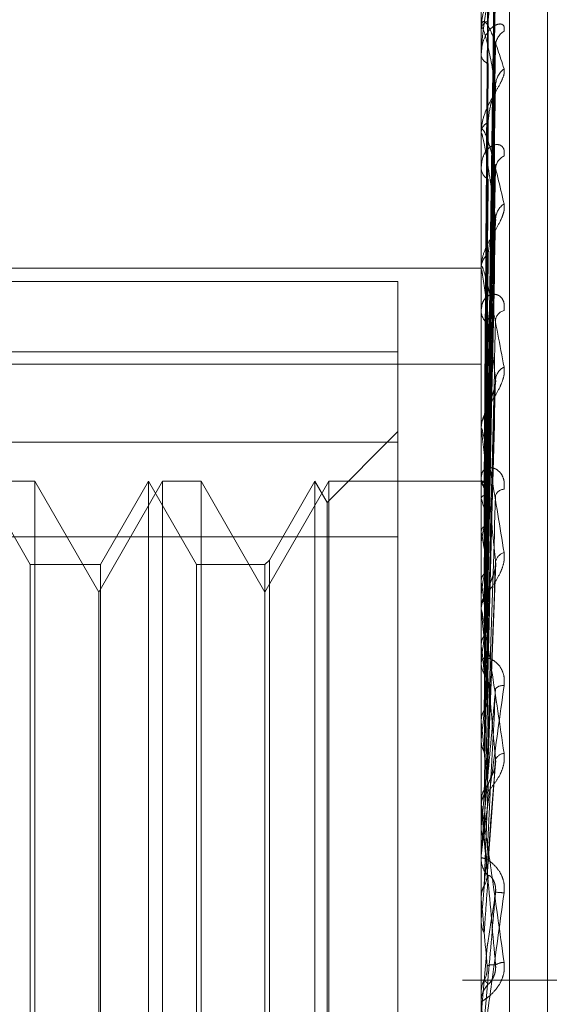
# Model space of a CAD drawing. Units: inches. Extents: x 0 to 23.4, y 0 to 16.5.
# Drawn here: x 11.9 to 11.9, y 6.2 to 6.2 of the extents above; entities that cross this region are included whole.
import ezdxf

# ---------------------------------------------------------------- set-up
doc = ezdxf.new("R2010")
doc.units = ezdxf.units.IN
doc.header["$MEASUREMENT"] = 0
doc.linetypes.add('HIDDEN', pattern=[0.07500000000000001, 0.05, -0.025])

msp = doc.modelspace()

# ---------------------------------------------------------------- linework, layer by layer
at = {"color": 7, "linetype": 'HIDDEN', "lineweight": 0}
for p, q in [((11.8831918679, 5.4910063098), (11.8831918679, 11.855580467)), ((11.8880736861, 11.8096570248), (11.8880736861, 5.536929752)), ((11.8892555043, 11.8096570248), (11.8892555043, 5.536929752)), ((11.8902719452, 6.1876388831), (11.8902719452, 6.2572536611)), ((11.8896592981, 6.2571108783), (11.8896592981, 6.1874961002)), ((11.8910909374, 6.1947174847), (11.8910909374, 6.2429047461)), ((11.8897877667, 6.2294798158), (11.8899632688, 6.2421278137)), ((11.8897878394, 6.2293440036), (11.8899634013, 6.2418803069)), ((11.8897876918, 6.2292274812), (11.8899631325, 6.2415300361)), ((11.8896613411, 6.2406945143), (11.8896613411, 6.2392310605)), ((11.8897879154, 6.2288249444), (11.8899635402, 6.2407964542)), ((11.8897876087, 6.2285960971), (11.8899629815, 6.2401085545)), ((11.8896592981, 6.2392007088), (11.8896592981, 6.2392259516)), ((11.8896613411, 6.2391802622), (11.8896613411, 6.2369953615)), ((11.8897880013, 6.2279413546), (11.8899636972, 6.2389153863)), ((11.8896592981, 6.2386843532), (11.8896592981, 6.2386564208)), ((11.8897875083, 6.2276084191), (11.8899627994, 6.2379146766)), ((11.8896592981, 6.2369555746), (11.8896592981, 6.2369902526)), ((11.8896613411, 6.2369275324), (11.8896613411, 6.2341003377)), ((11.8896592981, 6.2362589981), (11.8896592981, 6.2362219414)), ((11.8897881071, 6.2267250681), (11.8899638912, 6.2363049905)), ((11.889787374, 6.2263000019), (11.889962556, 6.235027543)), ((11.8753429059, 6.234074186), (11.8896592981, 6.234074186)), ((11.8896592981, 6.2340523688), (11.8896592981, 6.2340952288)), ((11.8896613411, 6.2340177447), (11.8896613411, 6.226770898)), ((11.8878697491, 6.2337827909), (11.8753429059, 6.2337827909)), ((11.8878697491, 6.2337827909), (11.8878697491, 6.2303292579)), ((11.8896592981, 6.2332007475), (11.8896592981, 6.2331559059)), ((11.8753429059, 6.2322729857), (11.8878697491, 6.2322729857)), ((11.8753429059, 6.2320071101), (11.8896592981, 6.2320071101)), ((11.8897871675, 6.2247178011), (11.8899621824, 6.2315511448)), ((11.8878697491, 6.2305589575), (11.8863422082, 6.2290314166)), ((11.8896592981, 6.2305960209), (11.8896592981, 6.2306455137)), ((11.8896613411, 6.2305560662), (11.8896613411, 6.2243160495)), ((11.8878697491, 6.2303292579), (11.8753429059, 6.2303292579)), ((11.8878697491, 6.2092081662), (11.8878697491, 6.2303292579)), ((11.8799552005, 6.227695679), (11.8789220039, 6.2294852281)), ((11.8800511022, 6.2294852281), (11.8792245449, 6.2294852281)), ((11.8800511022, 6.2294852281), (11.8800511022, 6.2195135175)), ((11.8814273726, 6.2271014578), (11.8800511022, 6.2294852281)), ((11.882803643, 6.2294852281), (11.8814273726, 6.2271014578)), ((11.882501102, 6.2294852281), (11.8814679054, 6.227695679)), ((11.882501102, 6.2080106397), (11.882501102, 6.2294852281)), ((11.8835342986, 6.227695679), (11.882501102, 6.2294852281)), ((11.882803643, 6.2080106397), (11.882803643, 6.2294852281)), ((11.8836302003, 6.2294852281), (11.882803643, 6.2294852281)), ((11.8836302003, 6.2294852281), (11.8836302003, 6.2195135175)), ((11.8850064706, 6.2271014578), (11.8836302003, 6.2294852281)), ((11.886382741, 6.2294852281), (11.8850064706, 6.2271014578)), ((11.8860802001, 6.2294852281), (11.8851023723, 6.2277915807)), ((11.8860802001, 6.2080106397), (11.8860802001, 6.2294852281)), ((11.8863422082, 6.2290314166), (11.8860802001, 6.2294852281)), ((11.886382741, 6.2080106397), (11.886382741, 6.2294852281)), ((11.8896592981, 6.2294852281), (11.886382741, 6.2294852281)), ((11.8896592981, 6.2296201345), (11.8896592981, 6.2295691287)), ((11.8897707804, 6.2294846493), (11.8896592981, 6.2294858069)), ((11.8896613411, 6.2294561494), (11.8896598091, 6.2294578432)), ((11.8896613411, 6.2294120869), (11.8896598091, 6.2294093384)), ((11.8863422082, 6.2084644511), (11.8863422082, 6.2290314166)), ((11.8896613411, 6.229113189), (11.8896598091, 6.229119264)), ((11.8896613411, 6.2289825942), (11.8896598091, 6.2289755026)), ((11.8896613411, 6.2283956014), (11.8896598091, 6.2284058379)), ((11.8753429059, 6.2282877015), (11.8878697491, 6.2282877015)), ((11.8896613411, 6.2281831941), (11.8896598091, 6.2281720158)), ((11.8851023723, 6.2277915807), (11.8850064706, 6.227695679)), ((11.8851023723, 6.2277915807), (11.8851023723, 6.2097273048)), ((11.8897903482, 6.2229607023), (11.8899731964, 6.227730237)), ((11.8799552005, 6.2098001887), (11.8799552005, 6.227695679)), ((11.8814679054, 6.227695679), (11.8799552005, 6.227695679)), ((11.8814679054, 6.227695679), (11.8814679054, 6.2098229623)), ((11.8835342986, 6.2098001887), (11.8835342986, 6.227695679)), ((11.8850064706, 6.227695679), (11.8835342986, 6.227695679)), ((11.8850064706, 6.227695679), (11.8850064706, 6.2098229623)), ((11.8896613411, 6.2273293218), (11.8896598091, 6.22734335)), ((11.8814273726, 6.2193435515), (11.8814273726, 6.2271014578)), ((11.8896613411, 6.2270427792), (11.8896598091, 6.2270279182)), ((11.8896592981, 6.2267114523), (11.8896592981, 6.2267657891)), ((11.8896613411, 6.226667611), (11.8896613411, 6.2224779643)), ((11.8896613411, 6.2259528886), (11.8896598091, 6.2259702014)), ((11.8896592981, 6.2256465719), (11.8896592981, 6.2255912454)), ((11.8896613411, 6.225602567), (11.8896598091, 6.2255845604)), ((11.8896613411, 6.2243160495), (11.8896598091, 6.2243360212)), ((11.8896613411, 6.2239146104), (11.8896598091, 6.223894109)), ((11.8896613411, 6.2238009133), (11.8896613411, 6.2226013872)), ((11.8897893781, 6.2209971643), (11.8899719782, 6.2234361789)), ((11.8896592981, 6.2225390613), (11.8896592981, 6.2225962783)), ((11.8896592981, 6.2225223045), (11.8896594201, 6.2225115949)), ((11.8896613411, 6.2224779643), (11.8896598091, 6.222499873)), ((11.8896613411, 6.222492918), (11.8896613411, 6.220505066)), ((11.8896613411, 6.2220399167), (11.8896598091, 6.2220176615)), ((11.8896592981, 6.2214236746), (11.8896592981, 6.2213660269)), ((11.8896613411, 6.2211554197), (11.8896613411, 6.2200462422)), ((11.8896592981, 6.220551446), (11.8896594201, 6.2205401674)), ((11.8896598091, 6.2205281199), (11.8896592981, 6.2205280979)), ((11.8896613411, 6.220505066), (11.8896598091, 6.2205281199)), ((11.8896598091, 6.2200230375), (11.8896592981, 6.2200230597)), ((11.8896613411, 6.2200462422), (11.8896598091, 6.2200230375)), ((11.8800511022, 6.2195135175), (11.8800511022, 6.2080106397)), ((11.8836302003, 6.2195135175), (11.8836302003, 6.2080106397)), ((11.8896613411, 6.2180056434), (11.8897886211, 6.2194641014)), ((11.8814273726, 6.2103944099), (11.8814273726, 6.2193435515)), ((11.8949373225, 6.2187479339), (11.8892555043, 6.2187479339)), ((11.8896592981, 6.2185154379), (11.8896592981, 6.2185154038)), ((11.8896592981, 6.2185154038), (11.8896594201, 6.2185039639)), ((11.8896592981, 6.2184920039), (11.8896598091, 6.2184920262)), ((11.8896613411, 6.2184686603), (11.8896598091, 6.2184920262)), ((11.8896592981, 6.2182296491), (11.8896592981, 6.2182876783))]:
    msp.add_line(p, q, dxfattribs=at)
for centre, radius, start, end in [((11.8898646262, 6.239184401), 0.0002094899982896, 104.8968515108, 168.5599976041), ((11.8897632925, 6.239200774), 0.0001039943389332, 180.0359695531, 191.3756308998), ((11.8903575999, 6.2388427887), 0.0003875836313685, 121.7867482293, 178.3466218714), ((11.8898851442, 6.2386909811), 0.0002284750382503, 188.7002495835, 251.0028092626), ((11.8904339676, 6.237993444), 0.0004640296598414, 127.1967454345, 178.1582524767), ((11.889932568, 6.2369662917), 0.0002743183597556, 116.3594055096, 174.9889954372), ((11.889853296, 6.2369556123), 0.0001939979009662, 180.011135898, 188.3223954717), ((11.8902844852, 6.2362010065), 0.0003149540898338, 114.5878341484, 176.3281392849), ((11.8899570465, 6.2362420297), 0.0002984252983562, 183.859746054, 240.6489351357), ((11.8903696544, 6.2351178122), 0.0004001979297578, 122.7024955347, 176.559761669), ((11.8900091227, 6.2340815014), 0.0003500938224344, 124.511288809, 177.7528281003), ((11.8899540944, 6.2340523904), 0.0002947962885853, 180.0041903137, 186.7492391954), ((11.8900340549, 6.2331671814), 0.0003749263376647, 181.7233683787, 233.4487306807), ((11.8902153974, 6.2329215361), 0.00024774997307, 104.4830594978, 171.8043846932), ((11.8902986365, 6.2316452497), 0.000330595875186, 116.05325558, 173.4817731907), ((11.8900833227, 6.2306383525), 0.0004240850488007, 129.992159869, 179.032448608), ((11.8900512468, 6.2305960321), 0.0003919486920762, 180.0016350286, 185.8524652433), ((11.8901051366, 6.2295747025), 0.0004458733395343, 180.716263497, 228.6847872038), ((11.8897780171, 6.2293513872), 0.0001315209167536, 85.3754552806, 152.5146541418), ((11.8892634832, 6.2290685104), 0.0005554771219931, 19.024091077, 44.2546550899), ((11.8901593673, 6.2291147867), 0.0001997846440163, 91.7010885938, 161.2567597485), ((11.8850679636, 6.2276300781), 0.0048268762590069, 12.0421743593, 17.8942443242), ((11.9000972184, 6.2263108439), 0.0106025106348777, 166.477678289, 169.828510303), ((11.8724162975, 6.225006768), 0.0175748603887883, 8.7068625888, 11.1175642254), ((11.8902316353, 6.2276965181), 0.0002681898436938, 106.9525442223, 167.1351073891), ((11.9212372183, 6.2227296771), 0.0318690896456398, 170.6822608367, 172.2218288108), ((11.8464525482, 6.2210808817), 0.0436582499268998, 6.9649692197, 8.2285223965), ((11.8901445378, 6.2267628083), 0.0004852488302322, 133.4583430226, 179.648047844), ((11.8901308348, 6.2267114568), 0.0004715366566821, 180.0005583411, 185.3353610475), ((11.9632756338, 6.2172674791), 0.0740846663727176, 172.7173300555, 173.5401120703), ((11.801007691, 6.2155249899), 0.0892648348374436, 5.9686178553, 6.7085985429), ((11.8901601083, 6.2255932829), 0.000500814343961, 180.2331074933, 225.7700722849), ((12.0425871669, 6.2086776448), 0.1536830287651877, 173.8499604052, 174.310038943), ((11.8901207458, 6.2248793774), 0.0002088479233254, 80.9944901143, 136.1326769631), ((11.7242391502, 6.2074141635), 0.1662834176757025, 5.385243086, 5.833907542), ((11.890179948, 6.2233972326), 0.0002354237724872, 96.4658444479, 153.0033159489), ((12.2123629684, 6.1923961536), 0.3240603230498541, 174.5109567688, 174.7514702843), ((11.8901839981, 6.2225956119), 0.0005247003658891, 135.3420515582, 179.9272370739), ((11.8901814562, 6.2225390623), 0.0005221580862527, 180.0001078544, 185.0699691129), ((11.5799017487, 6.1935929178), 0.3111034409212489, 5.0686832105, 5.3274189191), ((11.8901910945, 6.2213663021), 0.0005317964464034, 180.0296461896, 224.3430077204), ((12.8674578149, 6.1338765011), 0.9815860474150503, 174.8798034484, 174.9637365924), ((11.8893494116, 6.2117156618), 0.0089482901991832, 84.8448861856, 86.0220486551), ((11.1605624723, 6.1558513589), 0.7319598775431221, 4.9534406208, 5.0675162087), ((11.8901649333, 6.2187478193), 0.0003851234216349, 91.710637449, 120.3776137975), ((11.8901960503, 6.2182876722), 0.0005367521436479, 135.8729932831, 179.9993516283)]:
    msp.add_arc(centre, radius, start, end, dxfattribs=at)
for points, knots in [([(11.88978862106581, 6.229482479894939), (11.8897935971658, 6.229840059604554), (11.88981847770031, 6.231627960637755), (11.88987827908013, 6.235849354538604), (11.8899346632419, 6.239712300682662), (11.8899701776509, 6.242145435183195)], [0, 0, 0, 0, 0.0846963374237514, 0.4234822757478381, 0.9999999999999999, 0.9999999999999999, 0.9999999999999999, 0.9999999999999999]), ([(11.88978862106581, 6.229327408429898), (11.8897935971658, 6.229681278261182), (11.88981847770031, 6.231450629876964), (11.88987827908013, 6.235630527968909), (11.8899346632419, 6.239459119605062), (11.8899701776509, 6.241870615404119)], [0, 0, 0, 0, 0.0846963374234871, 0.4234822757479321, 1, 1, 1, 1]), ([(11.88978862106581, 6.229249576897661), (11.8897935971658, 6.229597942623233), (11.88981847770031, 6.231339773672186), (11.88987827908013, 6.23545009120764), (11.88993466324191, 6.239207774921147), (11.8899701776509, 6.241574608302841)], [0, 0, 0, 0, 0.0846963374238457, 0.4234822757478831, 1, 1, 1, 1]), ([(11.88972499617533, 6.229473330822268), (11.88972748484693, 6.229830727669562), (11.88973992820767, 6.231617712301949), (11.88976821833184, 6.235609082235266), (11.88979470372065, 6.239242661299516), (11.88981077055524, 6.241446899802711)], [0, 0, 0, 0, 0.0895371415799125, 0.4476858070864179, 1, 1, 1, 1]), ([(11.88972499617533, 6.229375831627342), (11.88972748484693, 6.229730364299223), (11.88973992820767, 6.231503028051352), (11.88976821833184, 6.235463237257931), (11.88979470372065, 6.239069851427061), (11.88981077055524, 6.241257732212697)], [0, 0, 0, 0, 0.0895371415803896, 0.4476858070867881, 1, 1, 1, 1]), ([(11.8899701776509, 6.240760081668459), (11.88991432963088, 6.240475824368246), (11.88982062880888, 6.239998902488437), (11.88971907514452, 6.239326447878278), (11.88967324333136, 6.238910105057671), (11.88966431364087, 6.238790737700179), (11.88966173723003, 6.238739768032111), (11.88966146267357, 6.238716903530823), (11.88966134106395, 6.238706776130037)], [0, 0, 0, 0, 0.5273188798740557, 0.8847263069753863, 0.9590362595965063, 0.9800473728098785, 0.9911623590750264, 1, 1, 1, 1]), ([(11.88972499617533, 6.229183186226206), (11.88972748484693, 6.229530529995667), (11.88973992820767, 6.23126724922775), (11.88976821833184, 6.235145521379006), (11.88979470372065, 6.23867473832379), (11.88981077055524, 6.240815667621946)], [0, 0, 0, 0, 0.0895371415799924, 0.4476858070868531, 1, 1, 1, 1]), ([(11.88978862106581, 6.228789967189335), (11.8897935971658, 6.22912733736459), (11.88981847770031, 6.230814190585546), (11.88987827908013, 6.234801520460933), (11.8899346632419, 6.238457382312147), (11.8899701776509, 6.240760081668459)], [0, 0, 0, 0, 0.0846963374236017, 0.423482275747091, 0.9999999999999999, 0.9999999999999999, 0.9999999999999999, 0.9999999999999999]), ([(11.89015343667077, 6.240562630926408), (11.89015742880601, 6.24053841564007), (11.89016193510164, 6.240511081586307), (11.89013685070915, 6.240434206510574), (11.89010707721902, 6.240374898944506), (11.89003603351702, 6.240252802060424), (11.88993321954546, 6.240090278767407), (11.88979282958871, 6.239830097029287), (11.88968198962397, 6.239531504007508), (11.8896669593415, 6.239329113636998), (11.88965929813165, 6.239225951563764)], [0, 0, 0, 0, 0.1194461009657963, 0.1348299623701654, 0.2536738278708917, 0.2817546550350279, 0.4371652095515753, 0.6109336935309021, 0.8016857882124837, 0.9999999999999999, 0.9999999999999999, 0.9999999999999999, 0.9999999999999999]), ([(11.88972499617533, 6.228894212516367), (11.88972748484693, 6.229233067278343), (11.88973992820767, 6.230927341463589), (11.88976821833184, 6.234713257664477), (11.88979470372065, 6.238162554505474), (11.88981077055524, 6.240255001861494)], [0, 0, 0, 0, 0.0895371415808246, 0.4476858070870112, 0.9999999999999999, 0.9999999999999999, 0.9999999999999999, 0.9999999999999999]), ([(11.88978862106581, 6.228637117159226), (11.8897935971658, 6.228963678055774), (11.88981847770031, 6.230596484808077), (11.88987827908015, 6.23444716839305), (11.88993466324191, 6.237963777196061), (11.8899701776509, 6.240178765933776)], [0, 0, 0, 0, 0.084696337423786, 0.4234822757479974, 1, 1, 1, 1]), ([(11.88981077055526, 6.239386850046103), (11.88981958583541, 6.23950977006489), (11.88983158814406, 6.239677129919695), (11.88989420420143, 6.239898566204263), (11.88993272842526, 6.240015446940765), (11.88995809996408, 6.240087399662476), (11.88996185820175, 6.240106891567696), (11.88996218811552, 6.240108602648396)], [0, 0, 0, 0, 0.503005966924306, 0.6848600123900488, 0.8682774934543352, 0.9884368492289296, 1, 1, 1, 1]), ([(11.88965929813165, 6.239200708759414), (11.88965947974653, 6.239215448936825), (11.88965987198619, 6.239247283783426), (11.88966368826347, 6.239293971830336), (11.88967695945775, 6.23936347192162), (11.88974807630482, 6.239416520774866), (11.88991352465254, 6.239110825500846), (11.89006418546912, 6.238641249457441), (11.89015343667077, 6.238363073438683)], [0, 0, 0, 0, 0.0132216410981752, 0.0285552137133211, 0.0542426430611361, 0.1337588501392957, 0.4868402727603074, 1, 1, 1, 1]), ([(11.88972499617533, 6.228515884420822), (11.88972748484693, 6.228840621203625), (11.88973992820767, 6.230464305477377), (11.88976821833186, 6.234089308986292), (11.88979470372066, 6.237386608715944), (11.88981077055524, 6.239386850046094)], [0, 0, 0, 0, 0.0895371415801593, 0.4476858070869998, 1, 1, 1, 1]), ([(11.89015343667076, 6.239172240377384), (11.890157428806, 6.239210070630958), (11.89016193510163, 6.239252773168964), (11.89013685070915, 6.239304344244275), (11.89010707721901, 6.239323944603445), (11.89003603351702, 6.23933055788793), (11.88993321954545, 6.239296513682165), (11.8897928295887, 6.239159140412159), (11.88968198962397, 6.238940018213576), (11.8896669593415, 6.238752170291815), (11.88965929813164, 6.238656420770664)], [0, 0, 0, 0, 0.119446100952693, 0.1348299623619376, 0.2536738278646956, 0.2817546550325206, 0.4371652095502867, 0.6109336935304117, 0.8016857882113566, 1, 1, 1, 1]), ([(11.8899701776509, 6.23800835745606), (11.88991432963089, 6.238309486010551), (11.88982062880888, 6.238814714182931), (11.88971907514452, 6.239202861924984), (11.88967324333136, 6.239262375745531), (11.88966431364088, 6.23923477351647), (11.88966173723003, 6.239209870012162), (11.88966146267357, 6.239189350772668), (11.88966134106395, 6.239180262161482)], [0, 0, 0, 0, 0.527318879874955, 0.8847263069768708, 0.9590362595968167, 0.9800473728124457, 0.991162359077235, 1, 1, 1, 1]), ([(11.88978862106581, 6.227889580699964), (11.8897935971658, 6.228198257782045), (11.88981847770031, 6.229741645337731), (11.88987827908014, 6.233392294505962), (11.88993466324191, 6.236743294199686), (11.8899701776509, 6.23885397155889)], [0, 0, 0, 0, 0.0846963374235109, 0.4234822757478829, 1, 1, 1, 1]), ([(11.88996264852943, 6.238915338499897), (11.88996689742896, 6.238908381854438), (11.88997435193728, 6.238896176724364), (11.8899714329025, 6.238866663093907), (11.8899701776509, 6.238853971558917)], [0, 0, 0, 0, 0.5699771666612687, 1, 1, 1, 1]), ([(11.89015343667077, 6.238363073438683), (11.890157428806, 6.238327243235585), (11.89016193510164, 6.238286798341225), (11.89013685070915, 6.238188970853828), (11.89010707721902, 6.238118188685656), (11.89003603351701, 6.23798030736918), (11.88993321954546, 6.237806728123894), (11.88979282958871, 6.237548100833472), (11.88968198962397, 6.23726557270719), (11.8896669593415, 6.23708320751061), (11.88965929813165, 6.236990252634754)], [0, 0, 0, 0, 0.1194461009609163, 0.1348299623666455, 0.253673827871875, 0.2817546550327256, 0.437165209549278, 0.610933693528842, 0.8016857882122037, 1, 1, 1, 1]), ([(11.88972499617533, 6.228045880458867), (11.88972748484693, 6.228356810216964), (11.88973992820767, 6.229911459351884), (11.88976821833185, 6.233386249671452), (11.88979470372065, 6.236553562609435), (11.88981077055524, 6.238474950036577)], [0, 0, 0, 0, 0.0895371415798128, 0.4476858070861245, 1, 1, 1, 1]), ([(11.88978862106582, 6.227667236570319), (11.8897935971658, 6.227960189876197), (11.88981847770031, 6.229424958441581), (11.88987827908015, 6.23287683433847), (11.88993466324191, 6.236025268826404), (11.8899701776509, 6.23800835745606)], [0, 0, 0, 0, 0.0846963374235115, 0.4234822757483796, 1, 1, 1, 1]), ([(11.88981077055526, 6.237212088265097), (11.88981958317835, 6.237323330796437), (11.88983158186932, 6.237474791348402), (11.88989421207439, 6.237689765809709), (11.88993270213244, 6.237810313702547), (11.8899580365937, 6.237888563610857), (11.8899617785086, 6.237912819151326), (11.88996207381769, 6.237914733380161)], [0, 0, 0, 0, 0.5036444679155679, 0.685729353556279, 0.8693796593915356, 0.9896915419118556, 1, 1, 1, 1]), ([(11.88996207381769, 6.237914733380161), (11.88996661350375, 6.237937174172681), (11.88997438038289, 6.237975567779825), (11.88997141131822, 6.237998732395043), (11.8899701776509, 6.238008357456086)], [0, 0, 0, 0, 0.5844929453151528, 0.9999999999999999, 0.9999999999999999, 0.9999999999999999, 0.9999999999999999]), ([(11.88965929813165, 6.236955574574495), (11.88965947974653, 6.236968421537862), (11.88965987198618, 6.23699616754774), (11.88966368826347, 6.23703197879701), (11.88967695945774, 6.237073825665399), (11.88974807630482, 6.237013422566919), (11.88991352465253, 6.236488945620105), (11.89006418546911, 6.235839377001959), (11.89015343667076, 6.235454573699823)], [0, 0, 0, 0, 0.0132216410969101, 0.0285552137115344, 0.0542426430611414, 0.1337588501409047, 0.4868402727593165, 1, 1, 1, 1]), ([(11.88972499617533, 6.227495543432005), (11.88972748484693, 6.227785936394727), (11.88973992820767, 6.229237901530024), (11.88976821833185, 6.232478619324935), (11.88979470372066, 6.235424828836193), (11.88981077055524, 6.23721208826508)], [0, 0, 0, 0, 0.0895371415802975, 0.4476858070869941, 1, 1, 1, 1]), ([(11.8899701776509, 6.23514182708702), (11.88991432963088, 6.235544137288842), (11.88982062880887, 6.236219126242777), (11.88971907514452, 6.236808800508993), (11.88967324333137, 6.236971988572573), (11.88966431364088, 6.236968898069142), (11.88966173723003, 6.236952930311726), (11.88966146267357, 6.236935328734602), (11.88966134106395, 6.236927532447083)], [0, 0, 0, 0, 0.5273188798756326, 0.8847263069772777, 0.9590362595970165, 0.9800473728112037, 0.9911623590775551, 1, 1, 1, 1]), ([(11.89015343667077, 6.236487401971662), (11.89015742880601, 6.236535272746658), (11.89016193510165, 6.236589308958295), (11.89013685070915, 6.236664758526539), (11.89010707721903, 6.236700425114078), (11.890036033517, 6.236736177019502), (11.88993321954547, 6.236735919261618), (11.8897928295887, 6.236642963652231), (11.88968198962398, 6.236467643645031), (11.8896669593415, 6.236304896573872), (11.88965929813164, 6.236221941415327)], [0, 0, 0, 0, 0.1194461009660059, 0.1348299623635758, 0.2536738278716379, 0.2817546550312263, 0.4371652095557286, 0.6109336935319494, 0.8016857882156978, 1, 1, 1, 1]), ([(11.88978862106581, 6.226658791275452), (11.8897935971658, 6.226927618870365), (11.88981847770031, 6.228271758713249), (11.88987827908014, 6.231453783201722), (11.88993466324191, 6.234378806878071), (11.8899701776509, 6.236221176861086)], [0, 0, 0, 0, 0.0846963374236527, 0.4234822757477556, 1, 1, 1, 1]), ([(11.88996277659114, 6.236304918096327), (11.88996696090244, 6.236293246851202), (11.88997434580589, 6.236272648236048), (11.88997143791916, 6.236236739559771), (11.8899701776509, 6.236221176861116)], [0, 0, 0, 0, 0.566603387557243, 0.9999999999999999, 0.9999999999999999, 0.9999999999999999, 0.9999999999999999]), ([(11.88972499617533, 6.226861496385697), (11.88972748484693, 6.227133263328337), (11.88973992820767, 6.228492098342584), (11.88976821833185, 6.231530174805248), (11.88979470372066, 6.234301028898271), (11.88981077055524, 6.235981912448784)], [0, 0, 0, 0, 0.0895371415802917, 0.4476858070863089, 1, 1, 1, 1]), ([(11.89015343667076, 6.235454573699823), (11.890157428806, 6.235408423576861), (11.89016193510164, 6.235356329625765), (11.89013685070915, 6.23524108546698), (11.89010707721902, 6.23516138694866), (11.89003603351701, 6.235012704589878), (11.88993321954545, 6.234834342998441), (11.88979282958871, 6.234586617619865), (11.88968198962397, 6.234330365691672), (11.8896669593415, 6.234174616822378), (11.88965929813165, 6.23409522877531)], [0, 0, 0, 0, 0.1194461009608917, 0.1348299623679767, 0.2536738278691712, 0.2817546550331818, 0.4371652095505675, 0.6109336935327889, 0.801685788215826, 1, 1, 1, 1]), ([(11.88978862106581, 6.226374989142422), (11.8897935971658, 6.226623746761874), (11.88981847770031, 6.227867536587967), (11.88987827908015, 6.230795845008092), (11.88993466324191, 6.233462312555384), (11.8899701776509, 6.23514182708702)], [0, 0, 0, 0, 0.0846963374237375, 0.4234822757481886, 1, 1, 1, 1]), ([(11.88996192282013, 6.235027602003846), (11.88996653914593, 6.235053498290511), (11.88997438809618, 6.235097528689261), (11.88997140588685, 6.235128904728292), (11.8899701776509, 6.23514182708704)], [0, 0, 0, 0, 0.5881456312062047, 1, 1, 1, 1]), ([(11.88981077055526, 6.234369983835983), (11.889819579579, 6.234465529346235), (11.88983157336934, 6.234595617861359), (11.88989422273939, 6.234796355111407), (11.88993266651524, 6.234916226892074), (11.88995795335742, 6.234997771870016), (11.88996167377437, 6.235025730448636), (11.88996192282013, 6.235027602003846)], [0, 0, 0, 0, 0.5044904736597787, 0.6868812196244471, 0.8708400153204418, 0.9913539938663964, 1, 1, 1, 1]), ([(11.88972499617533, 6.226159041041564), (11.88972748484693, 6.226404594625922), (11.88973992820767, 6.227632362819727), (11.88976821833185, 6.230371666915901), (11.88979470372066, 6.232860302520751), (11.88981077055524, 6.234369983835962)], [0, 0, 0, 0, 0.0895371415801911, 0.4476858070863981, 1, 1, 1, 1]), ([(11.88965929813165, 6.234052368814588), (11.88965947974654, 6.234062858241181), (11.88965987198619, 6.234085512601251), (11.88966368826347, 6.23410915274103), (11.88967695945775, 6.234121833931678), (11.88974807630482, 6.233950162006809), (11.88991352465254, 6.233225859350603), (11.89006418546912, 6.232419775259988), (11.89015343667077, 6.231942252468397)], [0, 0, 0, 0, 0.0132216410971634, 0.0285552137134428, 0.0542426430625779, 0.1337588501424274, 0.4868402727623596, 1, 1, 1, 1]), ([(11.8899701776509, 6.231682778702854), (11.88991432963089, 6.232171730013097), (11.88982062880888, 6.232992083889116), (11.88971907514452, 6.233761972315222), (11.88967324333137, 6.234022936579946), (11.88966431364088, 6.234044469501038), (11.88966173723003, 6.234038014606843), (11.88966146267357, 6.234023966858948), (11.88966134106395, 6.234017744673242)], [0, 0, 0, 0, 0.5273188798730785, 0.884726306975039, 0.959036259596334, 0.9800473728087372, 0.9911623590742563, 1, 1, 1, 1]), ([(11.89015343667077, 6.233161412968635), (11.890157428806, 6.233217594090519), (11.89016193510164, 6.233281010966316), (11.89013685070915, 6.233377612083496), (11.89010707721903, 6.233428055816002), (11.890036033517, 6.233491654175372), (11.88993321954546, 6.233525192181395), (11.8897928295887, 6.233480013890563), (11.88968198962397, 6.233354832596571), (11.8896669593415, 6.233223068479203), (11.88965929813165, 6.233155905898834)], [0, 0, 0, 0, 0.1194461009605645, 0.1348299623637411, 0.2536738278709328, 0.2817546550282145, 0.4371652095479871, 0.6109336935312186, 0.8016857882153956, 0.9999999999999999, 0.9999999999999999, 0.9999999999999999, 0.9999999999999999]), ([(11.88965942008359, 6.229460129624261), (11.88965939899789, 6.229817200183769), (11.88965932900911, 6.231002407293293), (11.88965931092629, 6.232187638290443), (11.88965929829132, 6.233015791531396)], [0, 0, 0, 0, 0.3012727114433623, 1, 1, 1, 1]), ([(11.88965942008359, 6.229409342292874), (11.88965939899788, 6.22976459599122), (11.88965932900911, 6.230943772480794), (11.88965931092628, 6.23212290641045), (11.88965929829132, 6.232946799463903)], [0, 0, 0, 0, 0.3012727114955847, 1, 1, 1, 1]), ([(11.88972499617532, 6.225383867023146), (11.88972748484692, 6.22560664878494), (11.88973992820767, 6.226720557840705), (11.88976821833185, 6.229212116447435), (11.88979470372065, 6.231486365809201), (11.88981077055524, 6.232865993972076)], [0, 0, 0, 0, 0.0895371415802032, 0.447685807086774, 1, 1, 1, 1]), ([(11.88978862106581, 6.225142082852384), (11.88979359716579, 6.225361344830426), (11.88981847770031, 6.226457656244477), (11.88987827908014, 6.229056049397481), (11.88993466324191, 6.231449379079725), (11.8899701776509, 6.23295685363512)], [0, 0, 0, 0, 0.0846963374235744, 0.4234822757474093, 1, 1, 1, 1]), ([(11.88965942008359, 6.229123750290349), (11.88965939899789, 6.229469732250663), (11.88965932900911, 6.230618133506386), (11.88965931092629, 6.231766624233916), (11.88965929829132, 6.232569106045719)], [0, 0, 0, 0, 0.3012727115966684, 1, 1, 1, 1]), ([(11.88965942008359, 6.228973223882687), (11.88965939899788, 6.229313820925603), (11.88965932900911, 6.230444348285393), (11.88965931092628, 6.231574768175953), (11.88965929829132, 6.232364623401143)], [0, 0, 0, 0, 0.301272711329919, 1, 1, 1, 1]), ([(11.89015343667077, 6.231942252468397), (11.890157428806, 6.23188745041127), (11.89016193510164, 6.231825590214572), (11.89013685070915, 6.231697094608531), (11.89010707721902, 6.231611360252198), (11.89003603351701, 6.231457250618915), (11.88993321954546, 6.231280553133987), (11.8897928295887, 6.231052683107862), (11.88968198962397, 6.230831968990107), (11.8896669593415, 6.230708465618036), (11.88965929813165, 6.230645513690618)], [0, 0, 0, 0, 0.11944610095821, 0.1348299623628716, 0.2536738278689532, 0.281754655029372, 0.4371652095487834, 0.6109336935239403, 0.8016857882069282, 0.9999999999999999, 0.9999999999999999, 0.9999999999999999, 0.9999999999999999]), ([(11.8896594200836, 6.228412361916699), (11.88965939943701, 6.228734751224797), (11.88965933087379, 6.229805342258227), (11.8896592987934, 6.23090852665936), (11.88965929815807, 6.23168931426453), (11.88965929813165, 6.23172177805243)], [0, 0, 0, 0, 0.292270927885425, 0.9705738585811527, 1, 1, 1, 1]), ([(11.88978862106581, 6.224807080064499), (11.8897935971658, 6.225002651249026), (11.88981847770031, 6.22598050853086), (11.88987827908014, 6.228279412778268), (11.88993466324191, 6.230367540300347), (11.8899701776509, 6.231682778702854)], [0, 0, 0, 0, 0.0846963374235013, 0.4234822757484167, 1, 1, 1, 1]), ([(11.88981077055526, 6.230963257817862), (11.88981957393732, 6.231039654923161), (11.88983156004631, 6.231143672222997), (11.88989423945592, 6.231322907085327), (11.8899326106882, 6.231437794447012), (11.88995782865011, 6.231519392074187), (11.88996151672557, 6.231549732425735), (11.88996169461218, 6.231551195829214)], [0, 0, 0, 0, 0.505774479600286, 0.6886294380863203, 0.8730564372551506, 0.9938771424202352, 0.9999999999999999, 0.9999999999999999, 0.9999999999999999, 0.9999999999999999]), ([(11.88996169461218, 6.231551195829214), (11.88996642694517, 6.231579904374918), (11.88997439993239, 6.231628272245176), (11.88997139785707, 6.231667026765065), (11.8899701776509, 6.231682778702876)], [0, 0, 0, 0, 0.5935457887908275, 1, 1, 1, 1]), ([(11.88965942008359, 6.228167536849316), (11.88965939899788, 6.228481167172262), (11.8896593290091, 6.229522185196861), (11.88965931092628, 6.230563034727115), (11.88965929829132, 6.231290304697171)], [0, 0, 0, 0, 0.3012727114564604, 1, 1, 1, 1]), ([(11.88972499617533, 6.224554681928103), (11.88972748484693, 6.224746521187774), (11.88973992820767, 6.225705717698641), (11.88976821833185, 6.227844602508861), (11.88979470372066, 6.229785718432476), (11.88981077055524, 6.230963257817843)], [0, 0, 0, 0, 0.0895371415805995, 0.4476858070869905, 1, 1, 1, 1]), ([(11.88965929813165, 6.230596020900091), (11.88965947974653, 6.230603773674702), (11.88965987198618, 6.230620517597361), (11.88966368826347, 6.2306311322114), (11.88967695945774, 6.230614189393045), (11.88974807630482, 6.230337453312399), (11.88991352465254, 6.229439503131996), (11.89006418546912, 6.228506037548172), (11.89015343667077, 6.227953054184981)], [0, 0, 0, 0, 0.0132216410964504, 0.0285552137101276, 0.0542426430597809, 0.1337588501390698, 0.48684027275847, 1, 1, 1, 1]), ([(11.8899701776509, 6.227756231324648), (11.88991432963088, 6.228314151769013), (11.88982062880888, 6.229250220840628), (11.88971907514452, 6.230172497652921), (11.88967324333136, 6.23052180619039), (11.88966431364088, 6.230567184280099), (11.88966173723003, 6.230570475545839), (11.88966146267357, 6.230560489349379), (11.88966134106395, 6.230556066151486)], [0, 0, 0, 0, 0.5273188798745364, 0.8847263069771903, 0.959036259598611, 0.9800473728133121, 0.9911623590756302, 1, 1, 1, 1]), ([(11.8896594200836, 6.227351675932637), (11.88965939943701, 6.227638820224111), (11.88965933087379, 6.228592369538641), (11.88965929879341, 6.229575014223712), (11.88965929815807, 6.230270504340035), (11.88965929813165, 6.230299421607014)], [0, 0, 0, 0, 0.2922709278855355, 0.9705738585691862, 1, 1, 1, 1]), ([(11.89015343667077, 6.229314483276644), (11.89015742880601, 6.229376944213295), (11.89016193510165, 6.229447449702135), (11.89013685070915, 6.229561710952169), (11.89010707721903, 6.229625108661734), (11.89003603351701, 6.229714254864625), (11.88993321954546, 6.229780376483643), (11.88979282958871, 6.22978460837251), (11.88968198962398, 6.229714090169858), (11.88966695934151, 6.229618071304786), (11.88965929813165, 6.229569128733232)], [0, 0, 0, 0, 0.1194461009596299, 0.1348299623644471, 0.2536738278722233, 0.2817546550328693, 0.4371652095511924, 0.6109336935337798, 0.8016857882132639, 1, 1, 1, 1]), ([(11.88965942008359, 6.227021400821354), (11.88965939899788, 6.227296729007298), (11.88965932900911, 6.22821061259399), (11.88965931092628, 6.229124272751075), (11.88965929829132, 6.229762672035458)], [0, 0, 0, 0, 0.3012727112666277, 1, 1, 1, 1]), ([(11.88965942008359, 6.229460129624261), (11.88966521454268, 6.229463692898749), (11.88967401202118, 6.229469102865452), (11.88971202160376, 6.229472254881532), (11.88972499617533, 6.229473330822269)], [0, 0, 0, 0, 0.6586499852863964, 1, 1, 1, 1]), ([(11.88972499617533, 6.229473330822269), (11.8897347385633, 6.22947407580434), (11.88977122444697, 6.22947686581119), (11.88979356784392, 6.229480203001307), (11.88978968294423, 6.229481991135559), (11.88978862106581, 6.229482479894939)], [0, 0, 0, 0, 0.2093091832173155, 0.7838766564406279, 1, 1, 1, 1]), ([(11.88972499617533, 6.229375831627342), (11.88973502303813, 6.229372872355769), (11.88976746878054, 6.229363296502868), (11.88977681501918, 6.229351843298805), (11.88978327294504, 6.229343929533116)], [0, 0, 0, 0, 0.3090347778172552, 1, 1, 1, 1]), ([(11.88972499617533, 6.229183186226206), (11.8897347385633, 6.229187622612129), (11.88977122444698, 6.229204237169174), (11.88979356784392, 6.229227448886529), (11.88978968294423, 6.229244826885257), (11.88978862106581, 6.229249576897661)], [0, 0, 0, 0, 0.2093091831811357, 0.7838766564367697, 1, 1, 1, 1]), ([(11.88972499617532, 6.223666397746302), (11.88972748484692, 6.223832142413928), (11.88973992820767, 6.224660865935665), (11.88976821833185, 6.226515855266734), (11.88979470372066, 6.228211302599806), (11.88981077055525, 6.22923981201865)], [0, 0, 0, 0, 0.0895371415803916, 0.4476858070870856, 1, 1, 1, 1]), ([(11.88965942008359, 6.229123750290349), (11.88966521454268, 6.229137947900935), (11.88967401202118, 6.229159503523653), (11.88971202160376, 6.22917715939445), (11.88972499617533, 6.229183186226206)], [0, 0, 0, 0, 0.6586499852812693, 1, 1, 1, 1]), ([(11.88978862106581, 6.223394273224923), (11.88979359716579, 6.223556044886922), (11.8898184777003, 6.224364904321216), (11.88987827908014, 6.226285753440157), (11.88993466324191, 6.228060887957825), (11.88997017765091, 6.229178983027484)], [0, 0, 0, 0, 0.0846963374233477, 0.4234822757481101, 0.9999999999999999, 0.9999999999999999, 0.9999999999999999, 0.9999999999999999]), ([(11.88972499617533, 6.228894212516366), (11.8897347385633, 6.228887628304078), (11.88977122444697, 6.228862969996047), (11.88979356784392, 6.228826918963914), (11.88978968294423, 6.228797899279872), (11.88978862106581, 6.228789967189335)], [0, 0, 0, 0, 0.2093091832109104, 0.783876656409595, 1, 1, 1, 1]), ([(11.88972499617533, 6.228515884420822), (11.8897347385633, 6.228523851868046), (11.88977122444697, 6.22855369048189), (11.88979356784392, 6.228595937794575), (11.88978968294423, 6.228628277571619), (11.88978862106581, 6.228637117159226)], [0, 0, 0, 0, 0.2093091831957277, 0.7838766564262818, 1, 1, 1, 1]), ([(11.8896594200836, 6.225980028293218), (11.88965939943701, 6.22622154942514), (11.88965933087379, 6.227023593263825), (11.8896592987934, 6.22785018289645), (11.88965929815807, 6.228435238696415), (11.88965929813165, 6.228459564296972)], [0, 0, 0, 0, 0.2922709278843308, 0.9705738585754056, 1, 1, 1, 1]), ([(11.8896594200836, 6.228412361916699), (11.88966521454268, 6.228436680724749), (11.88967401202118, 6.228473602927123), (11.88971202160376, 6.22850512452345), (11.88972499617533, 6.228515884420821)], [0, 0, 0, 0, 0.6586499852605773, 1, 1, 1, 1]), ([(11.89015343667077, 6.227953054184981), (11.890157428806, 6.227891580882813), (11.89016193510164, 6.227822190229192), (11.89013685070915, 6.227685087341912), (11.89010707721901, 6.227596415810572), (11.89003603351702, 6.227442448826458), (11.88993321954545, 6.227273801755525), (11.88979282958871, 6.227074022898315), (11.88968198962397, 6.226896823774275), (11.8896669593415, 6.226810029633077), (11.88965929813165, 6.226765789071986)], [0, 0, 0, 0, 0.1194461009573217, 0.1348299623647852, 0.2536738278650679, 0.2817546550309667, 0.4371652095464085, 0.6109336935250822, 0.8016857882057244, 1, 1, 1, 1]), ([(11.88972499617533, 6.228045880458867), (11.8897347385633, 6.228035923352243), (11.88977122444697, 6.227998633333096), (11.88979356784392, 6.227944492198991), (11.88978968294422, 6.227901368035935), (11.88978862106581, 6.227889580699964)], [0, 0, 0, 0, 0.2093091831845146, 0.7838766564386227, 1, 1, 1, 1]), ([(11.88965942008359, 6.22557624014109), (11.88965939899788, 6.225803315112032), (11.88965932900911, 6.226557034125893), (11.88965931092628, 6.227310482850195), (11.88965929829132, 6.227836938034421)], [0, 0, 0, 0, 0.301272711402389, 1, 1, 1, 1]), ([(11.88978862106581, 6.223020177655781), (11.8897935971658, 6.223155493953215), (11.88981847770031, 6.223832076380826), (11.88987827908013, 6.225418488066301), (11.88993466324191, 6.226852805193956), (11.8899701776509, 6.227756231324648)], [0, 0, 0, 0, 0.0846963374233138, 0.4234822757483203, 1, 1, 1, 1]), ([(11.88981077055526, 6.227115038165168), (11.88981974387446, 6.22716956178077), (11.88983196135876, 6.227243797568239), (11.88989373592562, 6.227394859780535), (11.88993429229468, 6.227501074659714), (11.88996322334168, 6.227608609094298), (11.88997411799898, 6.227692590161901), (11.88997129140207, 6.227738242959592), (11.8899701776509, 6.227756231324662)], [0, 0, 0, 0, 0.4235571565822074, 0.5766877106351019, 0.7311347586974623, 0.8323151788321018, 0.933927909524388, 1, 1, 1, 1]), ([(11.88972499617533, 6.227495543432005), (11.8897347385633, 6.227506753976233), (11.88977122444697, 6.227548738201627), (11.88979356784392, 6.227608494181673), (11.88978968294423, 6.227654626893236), (11.88978862106582, 6.227667236570319)], [0, 0, 0, 0, 0.2093091832057888, 0.7838766564102858, 1, 1, 1, 1]), ([(11.8896594200836, 6.227351675932637), (11.88966521454268, 6.227385236993066), (11.88967401202118, 6.227436191310503), (11.88971202160376, 6.227480439359744), (11.88972499617533, 6.227495543432005)], [0, 0, 0, 0, 0.6586499852607136, 1, 1, 1, 1]), ([(11.88972499617533, 6.222740451810112), (11.88972748484693, 6.222871643174418), (11.88973992820767, 6.223527600141281), (11.88976821833184, 6.224988760795692), (11.88979470372065, 6.226312200051057), (11.88981077055524, 6.227115038165141)], [0, 0, 0, 0, 0.0895371415795255, 0.4476858070866804, 1, 1, 1, 1]), ([(11.88965929813165, 6.226711452250048), (11.88965947974653, 6.226716188167209), (11.88965987198618, 6.226726416483471), (11.88966368826346, 6.226723621931955), (11.88967695945774, 6.226677667462199), (11.88974807630482, 6.226305869188772), (11.88991352465253, 6.225266725743265), (11.89006418546912, 6.224239616544555), (11.89015343667076, 6.223631158869301)], [0, 0, 0, 0, 0.0132216410972917, 0.0285552137092884, 0.0542426430584634, 0.1337588501383051, 0.4868402727624061, 1, 1, 1, 1]), ([(11.8899701776509, 6.223504100605158), (11.88991432963088, 6.224110825485131), (11.88982062880888, 6.22512877777718), (11.88971907514452, 6.226170109488748), (11.88967324333136, 6.226595137378246), (11.88966431364087, 6.226662720554208), (11.88966173723003, 6.226675639024956), (11.88966146267357, 6.226670075307092), (11.88966134106395, 6.226667610962913)], [0, 0, 0, 0, 0.5273188798735634, 0.8847263069761969, 0.9590362595981077, 0.9800473728114246, 0.9911623590774941, 1, 1, 1, 1]), ([(11.88972499617533, 6.226861496385698), (11.8897347385633, 6.226848526260514), (11.88977122444697, 6.226799952288713), (11.88979356784392, 6.22672967785427), (11.88978968294422, 6.226674007831824), (11.88978862106581, 6.226658791275452)], [0, 0, 0, 0, 0.2093091832223653, 0.7838766564445585, 1, 1, 1, 1]), ([(11.8896594200836, 6.224346993917927), (11.88965939943701, 6.224534162687477), (11.88965933087379, 6.225155713096829), (11.88965929879341, 6.22579637256885), (11.88965929815807, 6.226249848616346), (11.88965929813165, 6.226268703360104)], [0, 0, 0, 0, 0.2922709278830682, 0.9705738585794966, 1, 1, 1, 1]), ([(11.88972499617533, 6.226159041041564), (11.8897347385633, 6.226173089504514), (11.88977122444698, 6.226225701922169), (11.88979356784392, 6.22630080683277), (11.88978968294423, 6.226359065122452), (11.88978862106581, 6.226374989142422)], [0, 0, 0, 0, 0.2093091831867609, 0.7838766564321082, 1, 1, 1, 1]), ([(11.8896594200836, 6.225980028293219), (11.88966521454268, 6.226021618621857), (11.88967401202118, 6.226084763432557), (11.88971202160376, 6.226140138694936), (11.88972499617533, 6.226159041041564)], [0, 0, 0, 0, 0.6586499852793459, 1, 1, 1, 1]), ([(11.89015343667077, 6.225085650957845), (11.89015742880601, 6.225152134208268), (11.89016193510165, 6.225227180058073), (11.89013685070915, 6.225354971741702), (11.89010707721903, 6.225429032069902), (11.89003603351701, 6.225540504140297), (11.88993321954547, 6.225636819564702), (11.88979282958871, 6.225690308681775), (11.88968198962398, 6.225677002282028), (11.88966695934151, 6.225620199041224), (11.88965929813165, 6.225591245390548)], [0, 0, 0, 0, 0.1194461009624057, 0.1348299623646287, 0.253673827871063, 0.2817546550304546, 0.437165209549805, 0.6109336935289623, 0.8016857882140075, 1, 1, 1, 1]), ([(11.88965942008359, 6.223884286680824), (11.88965939899788, 6.224054901355677), (11.8896593290091, 6.224621214428034), (11.88965931092628, 6.225187220119851), (11.88965929829132, 6.225582703742186)], [0, 0, 0, 0, 0.3012727114757714, 1, 1, 1, 1]), ([(11.88972499617532, 6.225383867023146), (11.8897347385633, 6.225368352653523), (11.88977122444697, 6.225310250318975), (11.88979356784392, 6.225226382485337), (11.88978968294422, 6.225160178663164), (11.88978862106581, 6.225142082852384)], [0, 0, 0, 0, 0.2093091831995695, 0.7838766564296404, 0.9999999999999999, 0.9999999999999999, 0.9999999999999999, 0.9999999999999999]), ([(11.88972499617532, 6.221771162369658), (11.88972748484692, 6.221873879498983), (11.88973992820767, 6.222387465259404), (11.88976821833186, 6.223538841167255), (11.88979470372066, 6.224594208587569), (11.88981077055525, 6.225234426252229)], [0, 0, 0, 0, 0.0895371415798741, 0.4476858070867458, 1, 1, 1, 1]), ([(11.88965929813165, 6.221423674567978), (11.88965947974654, 6.221426976935668), (11.88965987198619, 6.221434109167925), (11.88966368826347, 6.221468937867829), (11.88967695945775, 6.221578017836067), (11.88974807630482, 6.222122387477799), (11.88991352465254, 6.223342412591848), (11.89006418546912, 6.224437137723397), (11.89015343667077, 6.225085650957845)], [0, 0, 0, 0, 0.0132216410973094, 0.0285552137121244, 0.0542426430612079, 0.1337588501415258, 0.48684027276186, 1, 1, 1, 1]), ([(11.88997017765091, 6.225024107125081), (11.88991432963089, 6.224393207748415), (11.88982062880889, 6.223334695912614), (11.88971907514452, 6.222166424284578), (11.88967324333137, 6.221623905404343), (11.88966431364088, 6.221513027912419), (11.88966173723004, 6.221478800800445), (11.88966146267358, 6.221472794616028), (11.88966134106396, 6.221470134289611)], [0, 0, 0, 0, 0.5273188798755711, 0.8847263069750037, 0.9590362595968124, 0.9800473728097859, 0.9911623590758515, 1, 1, 1, 1]), ([(11.88978862106581, 6.22147853278687), (11.88979359716579, 6.221576967283471), (11.88981847770031, 6.222069140450591), (11.88987827908015, 6.2232430210436), (11.88993466324191, 6.224335802410147), (11.88997017765091, 6.225024107125081)], [0, 0, 0, 0, 0.0846963374231458, 0.4234822757474092, 1, 1, 1, 1]), ([(11.88972499617533, 6.224554681928103), (11.8897347385633, 6.224571060561725), (11.88977122444697, 6.224632399621786), (11.88979356784392, 6.224720138975778), (11.88978968294423, 6.224788417237209), (11.88978862106581, 6.224807080064499)], [0, 0, 0, 0, 0.2093091832045139, 0.7838766564402216, 1, 1, 1, 1]), ([(11.8896594200836, 6.224346993917927), (11.88966521454268, 6.224395110331936), (11.88967401202118, 6.22446816341792), (11.88971202160376, 6.224532664487167), (11.88972499617533, 6.224554681928103)], [0, 0, 0, 0, 0.658649985294913, 1, 1, 1, 1]), ([(11.88965942008359, 6.222511594923911), (11.88965939943701, 6.222637646564082), (11.88965933087379, 6.223056239092823), (11.8896592987934, 6.223487813302105), (11.88965929815807, 6.223793319790881), (11.88965929813165, 6.223806022218263)], [0, 0, 0, 0, 0.2922709278843048, 0.9705738585738197, 1, 1, 1, 1]), ([(11.88965942008359, 6.223884286680824), (11.88966521454268, 6.223834343709445), (11.88967401202117, 6.223758517439809), (11.88971202160375, 6.223689840589997), (11.88972499617532, 6.223666397746302)], [0, 0, 0, 0, 0.6586499852720094, 1, 1, 1, 1]), ([(11.89015343667076, 6.223631158869301), (11.890157428806, 6.223565236127397), (11.89016193510164, 6.223490822975872), (11.89013685070915, 6.223350068062908), (11.89010707721901, 6.223261664176736), (11.89003603351701, 6.223113404609751), (11.88993321954545, 6.222958903297369), (11.8897928295887, 6.222794436137484), (11.88968198962397, 6.222667156445198), (11.8896669593415, 6.222620208501271), (11.88965929813164, 6.222596278275653)], [0, 0, 0, 0, 0.1194461009598789, 0.1348299623648928, 0.2536738278667442, 0.2817546550330782, 0.4371652095510056, 0.6109336935291619, 0.8016857882097659, 0.9999999999999999, 0.9999999999999999, 0.9999999999999999, 0.9999999999999999]), ([(11.88978862106581, 6.221078865225036), (11.8897935971658, 6.221149035951831), (11.88981847770031, 6.221499890073486), (11.88987827908013, 6.222316472145327), (11.8899346632419, 6.223045138920493), (11.8899701776509, 6.223504100605158)], [0, 0, 0, 0, 0.0846963374233871, 0.4234822757476508, 1, 1, 1, 1]), ([(11.88981077055526, 6.222964409562591), (11.88981974387446, 6.222994991469787), (11.88983196135876, 6.22303662979362), (11.88989373592562, 6.223154579215951), (11.88993429229469, 6.223247027828231), (11.88996322334168, 6.223349645980185), (11.88997411799898, 6.22343496465245), (11.88997129140207, 6.223484559121276), (11.8899701776509, 6.223504100605163)], [0, 0, 0, 0, 0.4235571565810607, 0.5766877106396159, 0.731134758693907, 0.8323151788318951, 0.9339279095313713, 1, 1, 1, 1]), ([(11.88965942008359, 6.222006692046955), (11.88965939899788, 6.222114679966839), (11.8896593290091, 6.222473119068155), (11.88965931092628, 6.222831224807485), (11.88965929829132, 6.2230814430598)], [0, 0, 0, 0, 0.3012727112813317, 1, 1, 1, 1]), ([(11.88972499617533, 6.222740451810112), (11.8897347385633, 6.222758568647911), (11.88977122444697, 6.222826417396928), (11.88979356784392, 6.222923620065466), (11.88978968294423, 6.222999450544376), (11.88978862106581, 6.223020177655781)], [0, 0, 0, 0, 0.2093091832024081, 0.7838766564222948, 1, 1, 1, 1]), ([(11.88972499617533, 6.220781921690982), (11.88972748484693, 6.220847723562201), (11.88973992820767, 6.221176732991187), (11.88976821833184, 6.221907359336744), (11.88979470372065, 6.22256528938098), (11.88981077055524, 6.222964409562562)], [0, 0, 0, 0, 0.0895371415806048, 0.4476858070867795, 1, 1, 1, 1]), ([(11.88965942008359, 6.222511594923911), (11.88966521454268, 6.222564498370724), (11.88967401202118, 6.222644819403134), (11.88971202160376, 6.222716115042549), (11.88972499617533, 6.222740451810112)], [0, 0, 0, 0, 0.6586499852885921, 1, 1, 1, 1]), ([(11.88965929813164, 6.222539061296622), (11.88965947974653, 6.222540609187944), (11.88965987198618, 6.22254395221981), (11.88966368826346, 6.222527849505123), (11.88967695945774, 6.222454544298222), (11.88974807630482, 6.22200112159035), (11.88991352465253, 6.220858342231293), (11.89006418546911, 6.219774711820255), (11.89015343667076, 6.219132771078645)], [0, 0, 0, 0, 0.0132216410994037, 0.028555213711518, 0.0542426430613826, 0.1337588501392068, 0.4868402727611215, 1, 1, 1, 1]), ([(11.8899701776509, 6.219080069627405), (11.88991432963088, 6.219713670325024), (11.88982062880888, 6.220776714389437), (11.88971907514452, 6.221899464559006), (11.88967324333136, 6.222384850185264), (11.88966431364087, 6.222472195815394), (11.88966173723003, 6.222494274583953), (11.88966146267357, 6.222493334431948), (11.88966134106395, 6.2224929180093)], [0, 0, 0, 0, 0.5273188798717229, 0.8847263069757559, 0.9590362595942851, 0.9800473728094788, 0.9911623590751668, 1, 1, 1, 1]), ([(11.88965942008359, 6.222006692046955), (11.88966521454268, 6.221952593783347), (11.88967401202117, 6.221870458711884), (11.88971202160375, 6.221796431544377), (11.88972499617532, 6.221771162369658)], [0, 0, 0, 0, 0.6586499852646596, 0.9999999999999999, 0.9999999999999999, 0.9999999999999999, 0.9999999999999999]), ([(11.89015343667077, 6.220627757030347), (11.89015742880601, 6.220695859716654), (11.89016193510165, 6.220772733574885), (11.89013685070915, 6.220909436967703), (11.89010707721902, 6.220991483181335), (11.89003603351702, 6.221121252228122), (11.88993321954546, 6.221244280367562), (11.88979282958871, 6.221345093476787), (11.88968198962398, 6.221389479807902), (11.88966695934151, 6.22137394520848), (11.88965929813165, 6.221366026939052)], [0, 0, 0, 0, 0.119446100960255, 0.1348299623637328, 0.2536738278725412, 0.2817546550369134, 0.4371652095524907, 0.6109336935297084, 0.8016857882185097, 1, 1, 1, 1]), ([(11.88965942008359, 6.220540167412902), (11.88965939943701, 6.22060054608876), (11.88965933087379, 6.220801051711495), (11.88965929879341, 6.221007942448869), (11.88965929815807, 6.221154437571692), (11.88965929813165, 6.221160528583595)], [0, 0, 0, 0, 0.2922709278859892, 0.970573858575047, 0.9999999999999999, 0.9999999999999999, 0.9999999999999999, 0.9999999999999999]), ([(11.88972499617533, 6.220781921690982), (11.8897347385633, 6.220801121943236), (11.88977122444697, 6.220873028150642), (11.88979356784392, 6.220976180976019), (11.88978968294423, 6.221056822961327), (11.88978862106581, 6.221078865225036)], [0, 0, 0, 0, 0.2093091832037065, 0.7838766564400119, 1, 1, 1, 1]), ([(11.88972499617532, 6.219766659637711), (11.88972748484692, 6.219802636764056), (11.88973992820767, 6.219982522435637), (11.88976821833185, 6.22038867119509), (11.88979470372066, 6.220765814974339), (11.88981077055525, 6.220994601750343)], [0, 0, 0, 0, 0.0895371415803185, 0.4476858070860686, 1, 1, 1, 1]), ([(11.88981077055526, 6.220994601750318), (11.88981974387447, 6.22100172263702), (11.88983196135876, 6.221011417970426), (11.88989373592563, 6.220950713427833), (11.88993429229469, 6.220884990126542), (11.88996322334169, 6.220796608104575), (11.88997411799899, 6.220715049446509), (11.88997129140208, 6.220662930256701), (11.88997017765091, 6.220642393968439)], [0, 0, 0, 0, 0.4235571565735799, 0.5766877106368682, 0.7311347586958119, 0.8323151788288986, 0.9339279095238445, 1, 1, 1, 1]), ([(11.88965942008359, 6.220540167412902), (11.88966521454268, 6.220595945824114), (11.88967401202118, 6.220680631791558), (11.88971202160376, 6.220756145190978), (11.88972499617533, 6.220781921690982)], [0, 0, 0, 0, 0.6586499852904624, 1, 1, 1, 1]), ([(11.88965929813165, 6.217104068963089), (11.88965947974654, 6.217104143394129), (11.88965987198619, 6.217104304145296), (11.88966368826347, 6.217126872134137), (11.88967695945775, 6.217212917609605), (11.88974807630482, 6.217701169437742), (11.88991352465254, 6.218880455138808), (11.89006418546912, 6.219977732097818), (11.89015343667077, 6.220627757030347)], [0, 0, 0, 0, 0.0132216410977189, 0.0285552137127198, 0.0542426430609214, 0.1337588501413274, 0.4868402727611733, 1, 1, 1, 1]), ([(11.88997017765091, 6.220642393968437), (11.88991432963089, 6.22000391426649), (11.88982062880888, 6.218932684294759), (11.88971907514452, 6.217784314547259), (11.88967324333137, 6.217275216367249), (11.88966431364088, 6.217179132885935), (11.88966173723003, 6.217152753512709), (11.88966146267358, 6.217151358575635), (11.88966134106396, 6.217150740714497)], [0, 0, 0, 0, 0.527318879874059, 0.88472630697523, 0.9590362595964037, 0.980047372810035, 0.9911623590731272, 1, 1, 1, 1]), ([(11.88978862106581, 6.219464101389075), (11.88979359716579, 6.219495641041105), (11.8898184777003, 6.21965333952045), (11.88987827908014, 6.220037824484374), (11.88993466324191, 6.220408756733992), (11.88997017765091, 6.220642393968437)], [0, 0, 0, 0, 0.0846963374239337, 0.4234822757473755, 1, 1, 1, 1]), ([(11.88965942008359, 6.220011317401584), (11.88965939899788, 6.220052775601709), (11.8896593290091, 6.22019038580858), (11.88965931092628, 6.220327648720588), (11.88965929829132, 6.220423558062935)], [0, 0, 0, 0, 0.3012727113019115, 1, 1, 1, 1]), ([(11.88965942008359, 6.220011317401584), (11.88966521454267, 6.21995501909794), (11.88967401202117, 6.219869543800131), (11.88971202160375, 6.219792841849641), (11.88972499617532, 6.219766659637711)], [0, 0, 0, 0, 0.6586499852889403, 1, 1, 1, 1]), ([(11.89015343667076, 6.219132771078645), (11.890157428806, 6.219064781516659), (11.89016193510164, 6.218988035352408), (11.89013685070915, 6.218848715663042), (11.89010707721901, 6.218763774568822), (11.89003603351701, 6.218626580906014), (11.88993321954545, 6.218491809432154), (11.88979282958871, 6.218368598241273), (11.88968198962397, 6.218295838200438), (11.8896669593415, 6.218290433274801), (11.88965929813164, 6.218287678285356)], [0, 0, 0, 0, 0.1194461009619797, 0.1348299623655051, 0.2536738278696687, 0.2817546550349551, 0.437165209553838, 0.6109336935359605, 0.8016857882121468, 0.9999999999999999, 0.9999999999999999, 0.9999999999999999, 0.9999999999999999]), ([(11.88972499617533, 6.218749877952115), (11.8897347385633, 6.218769467671681), (11.88977122444698, 6.218842832459791), (11.88979356784392, 6.218948207230137), (11.88978968294423, 6.219030746110385), (11.88978862106581, 6.219053306861558)], [0, 0, 0, 0, 0.2093091831884524, 0.7838766564364805, 1, 1, 1, 1]), ([(11.88978862106581, 6.219053306861558), (11.8897935971658, 6.219055795864814), (11.88981847770031, 6.219068240898395), (11.88987827908013, 6.219085479952981), (11.8899346632419, 6.219082160459871), (11.8899701776509, 6.219080069627405)], [0, 0, 0, 0, 0.0846963374240004, 0.423482275748369, 1, 1, 1, 1]), ([(11.88981077055526, 6.218661386542179), (11.88981974387446, 6.218666921431161), (11.88983196135876, 6.218674457373847), (11.88989373592562, 6.218755031006792), (11.88993429229469, 6.21883037201843), (11.88996322334168, 6.218924365000386), (11.88997411799898, 6.219007937638199), (11.88997129140207, 6.219059681304839), (11.8899701776509, 6.219080069627405)], [0, 0, 0, 0, 0.4235571565803756, 0.5766877106362428, 0.7311347586931579, 0.8323151788331451, 0.9339279095291699, 1, 1, 1, 1]), ([(11.88965942008359, 6.218503963911655), (11.88966521454268, 6.218560601310153), (11.88967401202118, 6.21864659144112), (11.88971202160376, 6.218723593349543), (11.88972499617533, 6.218749877952115)], [0, 0, 0, 0, 0.6586499852852835, 1, 1, 1, 1]), ([(11.88972499617533, 6.218749877952115), (11.88972748484693, 6.218747912079176), (11.88973992820767, 6.218738082712306), (11.88976821833184, 6.218711768009231), (11.88979470372065, 6.218680409536328), (11.88981077055524, 6.21866138654215)], [0, 0, 0, 0, 0.0895371415803284, 0.4476858070862214, 1, 1, 1, 1]), ([(11.88965942008359, 6.218503963911655), (11.88965939899788, 6.218496485914142), (11.88965932900911, 6.218471664557176), (11.88965931092629, 6.218447192768294), (11.88965929829132, 6.218430093661601)], [0, 0, 0, 0, 0.3012727113791283, 1, 1, 1, 1]), ([(11.88965929813164, 6.218229649119937), (11.88965947974653, 6.218227953040595), (11.88965987198618, 6.218224289962181), (11.88966368826346, 6.218195461078376), (11.88967695945774, 6.218097454575515), (11.88974807630481, 6.217578795311231), (11.88991352465253, 6.216373683062148), (11.89006418546911, 6.215272696665205), (11.89015343667076, 6.214620474268196)], [0, 0, 0, 0, 0.0132216410985305, 0.0285552137103766, 0.0542426430591644, 0.1337588501385625, 0.4868402727601028, 1, 1, 1, 1])]:
    msp.add_open_spline(points, degree=3, knots=knots, dxfattribs=at)

doc.saveas('drawing.dxf')
